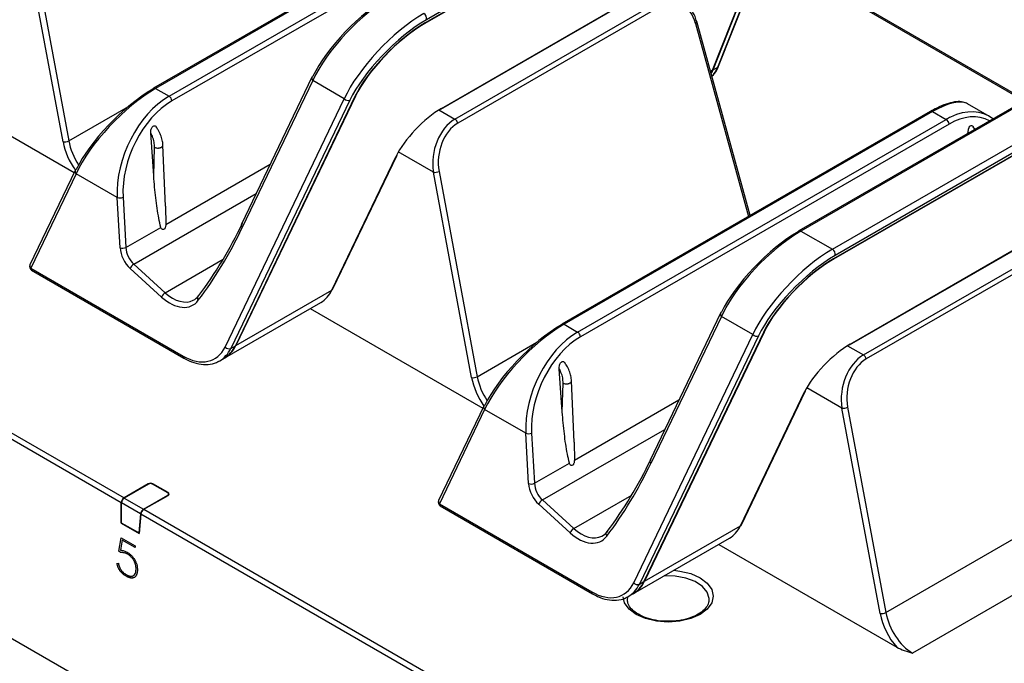
# Model space of a CAD drawing. Units: inches. Extents: x 0.3 to 43.7, y 0.1 to 33.9.
# Drawn here: x 35.5 to 37.8, y 8.2 to 9.8 of the extents above; entities that cross this region are included whole.
import ezdxf

# ---------------------------------------------------------------- set-up
doc = ezdxf.new("R2010")
doc.units = ezdxf.units.IN
doc.header["$MEASUREMENT"] = 0
doc.layers.add('SOLID', color=7, linetype='Continuous', lineweight=25)

msp = doc.modelspace()

# ---------------------------------------------------------------- linework, layer by layer
at = {"layer": 'SOLID', "color": 7, "linetype": 'Continuous', "lineweight": 25, "true_color": 0xffffff}
for p, q in [((31.19050266, 10.73666663), (37.00920376, 7.37760199)), ((37.25712818, 10.24128527), (36.4256366, 9.76127539)), ((37.25312011, 10.23214345), (36.42162853, 9.75213357)), ((37.25368249, 10.23342616), (36.42219091, 9.75341628)), ((37.32682954, 10.19661459), (37.10733396, 9.64024537)), ((37.32824901, 10.19748418), (37.10872781, 9.64105003)), ((37.33855139, 10.20203828), (37.119742, 9.64740838)), ((37.12244483, 9.65053215), (37.34125422, 10.20516204)), ((36.65348973, 10.10495525), (35.77472744, 9.59765658)), ((36.65841058, 10.10446797), (35.7796483, 9.5971693)), ((35.81182549, 9.5785938), (36.69058777, 10.08589247)), ((36.69749561, 10.07484729), (35.81873332, 9.56754862)), ((35.5588771, 9.4700442), (35.4677499, 9.95981744)), ((35.48135568, 9.96191661), (35.57248288, 9.47214338)), ((37.23109025, 9.9259225), (37.85136044, 9.56784813)), ((37.85424292, 9.56951215), (37.23215965, 9.92863318)), ((36.4602544, 9.54802835), (36.94669132, 9.82884241)), ((36.46178647, 9.54981661), (36.9482234, 9.83063067)), ((36.49346345, 9.52409266), (36.97990037, 9.80490672)), ((36.98655598, 9.79537744), (36.50011905, 9.51456338)), ((36.42080346, 9.75260988), (36.42162853, 9.75213357)), ((37.06725548, 9.75246527), (37.19400696, 9.2920174)), ((37.19742729, 9.29399192), (37.07008941, 9.75657)), ((38.14505121, 9.73739221), (37.31355963, 9.25738233)), ((38.14997207, 9.73690492), (37.31848049, 9.25689505)), ((37.39354341, 9.21356215), (38.22503499, 9.69357202)), ((38.23148792, 9.67879936), (37.39999634, 9.19878949)), ((38.22747985, 9.66965754), (37.39598827, 9.18964767)), ((38.22804223, 9.67094025), (37.39655065, 9.19093038)), ((35.1737767, 9.63453735), (35.58571768, 9.39672888)), ((37.10733396, 9.64024537), (37.10282728, 9.63764372)), ((37.119742, 9.64740838), (37.10872781, 9.64105003)), ((36.15256255, 9.62388762), (35.98441365, 9.27325547)), ((36.15448716, 9.61604), (35.98633826, 9.26540785)), ((36.22955007, 9.5727071), (36.15448716, 9.61604)), ((35.7796483, 9.5971693), (35.81182549, 9.5785938)), ((35.94551479, 8.9804231), (36.22955007, 9.5727071)), ((36.24295318, 9.56956289), (35.95891789, 8.97727889)), ((36.25489135, 9.57784799), (35.96993208, 8.98363724)), ((36.25625196, 9.57858331), (35.97132593, 8.9844419)), ((36.25546617, 9.57903693), (36.25625196, 9.57858331)), ((37.76811929, 9.53040748), (37.71554241, 9.56075947)), ((35.57248288, 9.47214338), (35.7148402, 9.55432451)), ((36.45549073, 9.54601384), (36.49346345, 9.52409266)), ((37.62784946, 9.54246935), (36.74908718, 9.03517068)), ((37.63277032, 9.54198206), (36.75400804, 9.03468339)), ((37.63277032, 9.54198206), (37.66494751, 9.52340657)), ((36.78618522, 9.0161079), (37.66494751, 9.52340657)), ((37.67185535, 9.51236138), (36.79309306, 9.00506271)), ((35.77515785, 9.38857194), (35.76792934, 9.49106368)), ((37.71671543, 9.49011922), (37.71664877, 9.49106428)), ((37.73348147, 9.49979805), (37.72925968, 9.50602471)), ((35.77515785, 9.38857194), (35.77718452, 9.4568022)), ((35.80347562, 9.31626508), (35.79723547, 9.46214758)), ((36.44210964, 9.39733153), (36.35834669, 9.44568685)), ((35.80405168, 9.27284879), (36.05319137, 9.41667408)), ((36.19999007, 9.1164469), (36.35313791, 9.43579812)), ((36.20241192, 9.11892675), (36.35555976, 9.43827798)), ((35.58809009, 9.40167596), (35.48010186, 9.17649371)), ((35.5900147, 9.39382834), (35.48202647, 9.16864609)), ((35.68820861, 9.33714221), (35.5900147, 9.39382834)), ((36.53323684, 8.9075583), (36.44210964, 9.39733153)), ((36.45571542, 9.39943071), (36.54684262, 8.90965748)), ((35.72767077, 9.17803742), (36.01955812, 9.3465404)), ((35.69492596, 9.21726865), (35.68820861, 9.33714221)), ((35.70206662, 9.33772547), (35.70878397, 9.21785192)), ((35.80313382, 9.31627529), (35.80405168, 9.27284879)), ((35.70878397, 9.21785192), (35.79202991, 9.26590878)), ((37.31848049, 9.25689505), (37.39354341, 9.21356215)), ((37.43461414, 8.98554244), (37.92105106, 9.2663565)), ((37.43614621, 8.9873307), (37.92258313, 9.26814476)), ((37.46782319, 8.96160676), (37.95426011, 9.24242081)), ((37.96091572, 9.23289153), (37.47447879, 8.95207747)), ((35.80259357, 9.11004074), (35.94077915, 9.18981358)), ((37.39516319, 9.19012397), (37.39598827, 9.18964767)), ((35.48202647, 9.16864609), (35.84529917, 8.95893322)), ((35.48405578, 9.16371362), (35.84732849, 8.95400075)), ((35.79384209, 9.09972601), (35.71891929, 9.16772269)), ((35.72767077, 9.17803742), (35.80259357, 9.11004074)), ((35.6977144, 8.60879611), (34.7699894, 9.14436035)), ((34.77728523, 9.15578926), (35.70431892, 8.62062411)), ((35.97132593, 8.9844419), (36.19999007, 9.1164469)), ((35.94487199, 8.95470938), (36.17365743, 9.0867844)), ((36.14813644, 9.07205144), (36.56007741, 8.83424298)), ((37.12692228, 9.06140172), (36.95877338, 8.71076957)), ((37.12884689, 9.0535541), (36.96069799, 8.70292195)), ((37.20390981, 9.0102212), (37.12884689, 9.0535541)), ((36.75400804, 9.03468339), (36.78618522, 9.0161079)), ((36.91987452, 8.4179372), (37.20390981, 9.0102212)), ((37.21731292, 9.00707699), (36.93327763, 8.41479299)), ((37.22925109, 9.01536209), (36.94429182, 8.42115134)), ((37.23061169, 9.01609741), (36.94568567, 8.421956)), ((37.22982591, 9.01655103), (37.23061169, 9.01609741)), ((35.95891789, 8.97727889), (35.96993208, 8.98363724)), ((36.54684262, 8.90965748), (36.68919993, 8.9918386)), ((37.42985046, 8.98352794), (37.46782319, 8.96160676)), ((35.93258525, 8.94761639), (35.94347814, 8.95390472)), ((36.74951759, 8.82608603), (36.74228908, 8.92857777)), ((36.77783536, 8.75377918), (36.77159521, 8.89966167)), ((36.74951759, 8.82608603), (36.75154426, 8.8943163)), ((37.41646938, 8.83484563), (37.33270643, 8.88320095)), ((36.77841141, 8.71036289), (37.02755111, 8.85418817)), ((37.17434981, 8.55396099), (37.32749765, 8.87331222)), ((37.17677166, 8.55644085), (37.3299195, 8.87579208)), ((36.56244983, 8.83919006), (36.45446159, 8.61400781)), ((36.56437444, 8.83134244), (36.4563862, 8.60616019)), ((36.66256835, 8.7746563), (36.56437444, 8.83134244)), ((37.50759658, 8.3450724), (37.41646938, 8.83484563)), ((37.43007516, 8.8369448), (37.52120236, 8.34717157)), ((36.70203051, 8.61555152), (36.99391785, 8.7840545)), ((36.6692857, 8.65478274), (36.66256835, 8.7746563)), ((36.67642636, 8.77523957), (36.68314371, 8.65536601)), ((36.77749356, 8.75378939), (36.77841141, 8.71036289)), ((37.52120236, 8.34717157), (38.17044745, 8.72197279)), ((36.68314371, 8.65536601), (36.76638965, 8.70342287)), ((35.76209407, 8.65397699), (35.70431892, 8.62062411)), ((35.76279004, 8.65357521), (35.70501489, 8.62022233)), ((35.76212873, 8.65319344), (35.76209407, 8.65397699)), ((35.80872415, 8.63268288), (35.77253364, 8.65357521)), ((35.77319496, 8.65319344), (35.77322961, 8.65397699)), ((35.80942012, 8.63308466), (35.77322961, 8.65397699)), ((35.70501489, 8.62022233), (35.750949, 8.59370514)), ((35.750949, 8.59370514), (35.80872415, 8.62705802)), ((35.75164497, 8.59330336), (35.80942012, 8.62665625)), ((35.80868566, 8.62623225), (35.80872415, 8.62705802)), ((35.80938287, 8.63224241), (35.80942012, 8.63308466)), ((35.81059614, 8.62752398), (35.81073738, 8.62972308)), ((36.7769533, 8.54755484), (36.91513889, 8.62732768)), ((38.23984264, 8.62831898), (37.58491929, 8.25023978)), ((35.6977144, 8.56014318), (35.6977144, 8.60879611)), ((35.74365317, 8.58227622), (35.69841037, 8.60839433)), ((35.69841037, 8.5605872), (35.69841037, 8.60839433)), ((36.4563862, 8.60616019), (36.81965891, 8.39644732)), ((36.45841552, 8.60122772), (36.82168823, 8.39151485)), ((36.76820182, 8.5372401), (36.69327903, 8.60523678)), ((36.70203051, 8.61555152), (36.7769533, 8.54755484)), ((35.74365317, 8.58227622), (35.73952987, 8.53684942)), ((35.74434914, 8.58187445), (35.74015289, 8.53564397)), ((36.67207414, 8.0463102), (35.74434914, 8.58187445)), ((35.75164497, 8.59330336), (36.67867866, 8.0581382)), ((35.69844696, 8.56056608), (35.6977144, 8.56014318)), ((35.6977144, 8.56014318), (35.74015289, 8.53564397)), ((35.73952987, 8.53684942), (35.69841037, 8.5605872)), ((36.94568567, 8.421956), (37.17434981, 8.55396099)), ((35.69218022, 8.49314801), (35.6971907, 8.52536067)), ((35.69218161, 8.49314872), (35.69719187, 8.52535999)), ((35.6971907, 8.52536067), (35.73098545, 8.50585137)), ((35.73952987, 8.53684942), (35.74030281, 8.53729563)), ((36.91923173, 8.39222347), (37.14801717, 8.52429849)), ((35.6998667, 8.51991753), (35.69617302, 8.49614229)), ((35.69986809, 8.51991825), (35.6998667, 8.51991753)), ((35.73081734, 8.5020501), (35.6998667, 8.51991753)), ((35.73081741, 8.50205159), (35.69986809, 8.51991825)), ((35.73098545, 8.50585137), (35.73081734, 8.5020501)), ((37.12249618, 8.50956554), (37.5472285, 8.26437279)), ((35.69218161, 8.49314872), (35.69218022, 8.49314801)), ((35.69569908, 8.49008113), (35.69218022, 8.49314801)), ((35.69570047, 8.49008184), (35.69218161, 8.49314872)), ((35.69570047, 8.49008184), (35.69569908, 8.49008113)), ((35.71191391, 8.48697557), (35.71191252, 8.48697485)), ((35.6875713, 8.46419577), (35.69087804, 8.46447964)), ((35.6954181, 8.44567816), (35.69541671, 8.44567745)), ((35.70939304, 8.43385442), (35.70939165, 8.4338537)), ((35.73304135, 8.44950082), (35.73303996, 8.4495001)), ((36.93327763, 8.41479299), (36.94429182, 8.42115134)), ((36.90496448, 8.38403832), (36.90447263, 8.37765165)), ((36.90694499, 8.38513049), (36.91783788, 8.39141882)), ((36.90447263, 8.37765165), (36.90455064, 8.37599)), ((37.09963395, 8.37765165), (37.09962678, 8.37932134))]:
    msp.add_line(p, q, dxfattribs=at)
at = {"layer": 'SOLID', "color": 7, "linetype": 'Continuous', "lineweight": 25, "true_color": 0xffffff, "flags": 128}
for points in [[(37.06725548, 9.75246527), (37.06845342, 9.7533544), (37.06935538, 9.75426626), (37.06992737, 9.7551665), (37.07014784, 9.75602118), (37.07008992, 9.75656813)], [(37.7300335, 9.50488341), (37.72986648, 9.50544069), (37.72806502, 9.50756568), (37.72603876, 9.50841228), (37.72404755, 9.50821725), (37.72199652, 9.50709158), (37.72024703, 9.50530264), (37.71875896, 9.50292061), (37.71733289, 9.49908068), (37.71658998, 9.49367602), (37.71664919, 9.49105832), (37.71664919, 9.49105832)], [(37.01546191, 8.44777597), (37.02985799, 8.44614774), (37.05576785, 8.43995216), (37.07801714, 8.43009643), (37.09508963, 8.41725218), (37.10582184, 8.40229474), (37.1094824, 8.38624343), (37.10582184, 8.37019212), (37.09508963, 8.35523468), (37.07801714, 8.34239043), (37.05576785, 8.33253469), (37.02985799, 8.32633912), (37.00205329, 8.32422592), (36.97424859, 8.32633912), (36.94833873, 8.33253469), (36.92608944, 8.34239043), (36.90901695, 8.35523468), (36.89828474, 8.37019212), (36.89466602, 8.3845126)], [(37.09962678, 8.37932134), (37.09958449, 8.38027026), (37.09506887, 8.39538945), (37.08365471, 8.40924468), (37.06618854, 8.42080835), (37.04396576, 8.42922286), (37.01863452, 8.43386412), (36.99229291, 8.4344008)]]:
    msp.add_lwpolyline(points, dxfattribs=at)
at = {"layer": 'SOLID', "color": 7, "linetype": 'Continuous', "lineweight": 25, "true_color": 0xffffff}
for centre, radius, start, end in [((36.41226041, 9.76422816), 0.01369822, 347.55168268, 59.6412502), ((37.11650451, 9.65294081), 0.00641008, 300.33548661, 337.92857478), ((36.15923396, 9.62136395), 0.00713278, 159.27932865, 228.2800277), ((36.15755057, 9.6214388), 0.00555672, 117.50427691, 153.85177953), ((35.77663736, 9.59446985), 0.00371525, 120.93577868, 157.88823667), ((35.77677384, 9.59323189), 0.004875, 53.86914655, 114.82039502), ((35.80350285, 9.56570596), 0.01534153, 6.89837828, 57.14665991), ((36.23844806, 9.58049793), 0.01182672, 221.20450353, 292.39113496), ((36.45834448, 9.55121508), 0.00371525, 300.93577868, 337.88823667), ((37.62989587, 9.53804466), 0.004875, 53.86914655, 114.82039502), ((36.48508266, 9.5111503), 0.01541889, 12.78873426, 57.07504637), ((37.65662487, 9.51051873), 0.01534153, 6.89837828, 57.14665991), ((35.56225529, 9.49329099), 0.02349096, 261.73174757, 295.80975403), ((36.35057174, 9.4407268), 0.00555672, 297.50427691, 333.85177953), ((35.5947615, 9.3991523), 0.00713278, 159.27932865, 228.2800277), ((35.59307812, 9.39922715), 0.00555672, 117.50427691, 153.85177953), ((36.44548782, 9.42057832), 0.02349096, 261.73174757, 295.80975403), ((35.69443441, 9.3541414), 0.0181034, 249.88519838, 294.93499263), ((35.99108506, 9.2707318), 0.00713278, 159.27932865, 228.2800277), ((37.31546955, 9.2541956), 0.00371525, 120.93577868, 157.88823667), ((37.31560603, 9.25295764), 0.004875, 53.86914655, 114.82039502), ((35.70115176, 9.23426784), 0.0181034, 249.88519838, 294.93499263), ((37.38662015, 9.20174226), 0.01369822, 347.55168268, 59.6412502), ((35.48897664, 9.17223773), 0.00984252, 154.37952094, 240.00268827), ((35.48677327, 9.17397004), 0.00713278, 159.27932865, 228.2800277), ((35.48687673, 9.1677579), 0.00493092, 169.62289026, 235.10357707), ((35.73793581, 9.16045817), 0.02035685, 120.28189837, 159.09258657), ((36.1974239, 9.12137557), 0.00555672, 297.50427691, 333.85177953), ((35.81285861, 9.09246148), 0.02035685, 120.28189837, 159.09258657), ((35.88664401, 9.09707838), 0.00725768, 124.87402202, 225.40217841), ((37.13191031, 9.0589529), 0.00555672, 117.50427691, 153.85177953), ((37.13359369, 9.05887805), 0.00713278, 159.27932865, 228.2800277), ((36.7509971, 9.03198394), 0.00371525, 120.93577868, 157.88823667), ((36.75113358, 9.03074599), 0.004875, 53.86914655, 114.82039502), ((36.77786259, 9.00322006), 0.01534153, 6.89837828, 57.14665991), ((37.2128078, 9.01801203), 0.01182672, 221.20450353, 292.39113496), ((35.95441277, 8.98821393), 0.01182672, 221.20450353, 292.39113496), ((37.43270421, 8.98872918), 0.00371525, 300.93577868, 337.88823667), ((35.85015023, 8.95804518), 0.00493167, 169.62622508, 235.07324457), ((37.4594424, 8.9486644), 0.01541889, 12.78873426, 57.07504637), ((36.53661502, 8.93080508), 0.02349096, 261.73174757, 295.80975403), ((37.32493148, 8.87824089), 0.00555672, 297.50427691, 333.85177953), ((36.56912124, 8.83666639), 0.00713278, 159.27932865, 228.2800277), ((36.56743786, 8.83674124), 0.00555672, 117.50427691, 153.85177953), ((37.41984756, 8.85809241), 0.02349096, 261.73174757, 295.80975403), ((36.66879415, 8.7916555), 0.0181034, 249.88519838, 294.93499263), ((36.96544479, 8.7082459), 0.00713278, 159.27932865, 228.2800277), ((35.76766184, 8.64323123), 0.01210253, 62.60967224, 117.39032776), ((35.76766184, 8.64417268), 0.01058972, 62.60967224, 117.39032776), ((36.6755115, 8.67178194), 0.0181034, 249.88519838, 294.93499263), ((35.80765674, 8.62987045), 0.00300818, 290.7834208, 69.2165792), ((35.80820022, 8.62987045), 0.00343792, 290.7834208, 69.2165792), ((36.46333638, 8.60975182), 0.00984252, 154.37952094, 240.00268827), ((36.461133, 8.61148414), 0.00713278, 159.27932865, 228.2800277), ((36.46123647, 8.605272), 0.00493092, 169.62289026, 235.10357707), ((36.71229555, 8.59797226), 0.02035685, 120.28189837, 159.09258657), ((36.78721834, 8.52997558), 0.02035685, 120.28189837, 159.09258657), ((37.17178363, 8.55888967), 0.00555672, 297.50427691, 333.85177953), ((36.86100375, 8.53459248), 0.00725768, 124.87402202, 225.40217841), ((36.92877251, 8.42572803), 0.01182672, 221.20450353, 292.39113496), ((36.82450997, 8.39555928), 0.00493167, 169.62622508, 235.07324457), ((37.51097476, 8.36831918), 0.02349096, 261.73174757, 295.80975403)]:
    msp.add_arc(centre, radius, start, end, dxfattribs=at)
for centre, major_axis, ratio, start_param, end_param in [((36.29069453, 9.68948687), (0.14083949, 0.14517821), 0.3369983909, 0.8699724303, 2.3884088796), ((36.2842416, 9.69622272), (0.13553294, 0.13691218), 0.3242787564, 0.8702613675, 2.3886978168), ((37.00570616, 9.7119909), (0.01478397, 0.09028663), 0.7067398353, 5.2891280384, 6.8075644876), ((36.36575745, 9.64615397), (0.14083949, 0.14517821), 0.3369983909, 0.8699724303, 2.3884088796), ((36.37221038, 9.63941813), (0.13553294, 0.13691218), 0.3242787564, 0.8702613675, 2.3886978168), ((36.37326374, 9.64182068), (0.12411964, 0.12538273), 0.3242787564, 0.8702613675, 2.3886978168), ((36.37326374, 9.64182068), (0.12269297, 0.12394155), 0.3242787564, 0.8702613675, 2.3886978168), ((37.00190087, 9.74675684), (-0.08459708, 0.13295027), 0.546413513, 3.4387211198, 3.5195190187), ((37.00329472, 9.74756149), (-0.08459708, 0.13295027), 0.546413513, 3.415107398, 3.5195190187), ((37.01444555, 9.75399872), (-0.08424853, 0.13315701), 0.54838666, 3.2470216106, 3.5208453408), ((35.72622208, 9.46727522), (0.14083949, 0.14517821), 0.3369983909, 0.8699724303, 2.3884088796), ((35.71976915, 9.47401106), (0.13553294, 0.13691218), 0.3242787564, 0.8702613675, 2.3886978168), ((35.82806185, 9.40848437), (0.0786632, 0.18127698), 0.6397801368, 0.7121085571, 2.2305450063), ((35.83496968, 9.405476), (0.07358951, 0.1727942), 0.642726055, 0.7073649769, 2.2258014262), ((37.5793441, 9.41208798), (0.14083949, 0.14517821), 0.3369983909, 0.1502418078, 0.8699724303), ((37.5793441, 9.41208798), (0.14083949, 0.14517821), 0.3369983909, 0.084655531, 0.1502418078), ((36.43001193, 9.4773436), (0.08060643, 0.08142672), 0.3242787564, 0.8702613675, 2.3886978168), ((37.6880917, 9.35028877), (0.07358951, 0.1727942), 0.642726055, 6.2224260807, 6.9905502841), ((37.68118387, 9.35329714), (0.0786632, 0.18127698), 0.6397801368, 6.129493393, 6.9185933088), ((36.51261363, 9.43266931), (0.02073612, 0.09880231), 0.6997930968, 0.5598868109, 2.0783232601), ((36.51926923, 9.43117684), (0.01478397, 0.09028663), 0.7067398353, 0.5243791805, 2.0428156297), ((37.68118387, 9.35329714), (0.0786632, 0.18127698), 0.6397801368, 0.6354080016, 0.7121085571), ((35.63326181, 9.45430432), (-0.04961425, 0.09631887), 0.6067559047, 1.111259436, 1.811420415), ((35.64021199, 9.45789595), (-0.04466553, 0.08780437), 0.6095855012, 1.1144962433, 1.7581119361), ((34.66054959, 10.70690585), (-0.94674545, 1.83905576), 0.6068911353, 3.4260805668, 3.572326405), ((34.65359942, 10.70331421), (-0.95169161, 1.84757108), 0.6067559047, 3.4259278432, 3.5721736813), ((37.26505427, 9.12700097), (0.14083949, 0.14517821), 0.3369983909, 0.8699724303, 2.3884088796), ((37.25860134, 9.13373681), (0.13553294, 0.13691218), 0.3242787564, 0.8702613675, 2.3886978168), ((35.7296874, 9.20235512), (-0.02255193, 0.04378131), 0.6067559047, 0.9367265108, 2.1235504021), ((35.73663757, 9.20594675), (-0.01759911, 0.03526808), 0.6137886297, 0.9449361182, 2.1317600096), ((37.34011718, 9.08366807), (0.14083949, 0.14517821), 0.3369983909, 0.8699724303, 2.3884088796), ((37.34657012, 9.07693223), (0.13553294, 0.13691218), 0.3242787564, 0.8702613675, 2.3886978168), ((37.34762348, 9.07933478), (0.12411964, 0.12538273), 0.3242787564, 0.8702613675, 2.3886978168), ((37.34762348, 9.07933478), (0.12269297, 0.12394155), 0.3242787564, 0.8702613675, 2.3886978168), ((36.09879267, 9.22540357), (-0.07260016, 0.13985982), 0.6049765469, 3.1686751865, 3.5701821785), ((35.81753192, 9.17591735), (-0.04961425, 0.09631887), 0.6067559047, 2.1235504021, 3.4259278432), ((35.82448209, 9.17950899), (-0.04466553, 0.08780437), 0.6095855012, 2.1267872095, 3.1504928566), ((35.82448209, 9.17950899), (-0.04466553, 0.08780437), 0.6095855012, 3.1504928566, 3.4291646505), ((36.70058182, 8.90478931), (0.14083949, 0.14517821), 0.3369983909, 0.8699724303, 2.3884088796), ((36.69412888, 8.91152516), (0.13553294, 0.13691218), 0.3242787564, 0.8702613675, 2.3886978168), ((36.80242158, 8.84599847), (0.0786632, 0.18127698), 0.6397801368, 0.7121085571, 2.2305450063), ((36.80932942, 8.8429901), (0.07358951, 0.1727942), 0.642726055, 0.7073649769, 2.2258014262), ((35.85077032, 9.08264393), (-0.0676558, 0.13134392), 0.6067559047, 2.3853497899, 3.5721736813), ((35.85772049, 9.08623557), (-0.07260016, 0.13985982), 0.6049765469, 3.1686751865, 3.5701821785), ((35.86887132, 9.0926728), (-0.07216619, 0.14010018), 0.6067559047, 3.1706666893, 3.5721736813), ((35.87026517, 9.09347745), (-0.07216619, 0.14010018), 0.6067559047, 3.1706666893, 3.5721736813), ((37.40437167, 8.9148577), (0.08060643, 0.08142672), 0.3242787564, 0.8702613675, 2.3886978168), ((35.85772049, 9.08623557), (-0.07260016, 0.13985982), 0.6049765469, 3.1369562555, 3.1686751865), ((37.48697336, 8.8701834), (0.02073612, 0.09880231), 0.6997930968, 0.5598868109, 2.0783232601), ((37.49362897, 8.86869094), (0.01478397, 0.09028663), 0.7067398353, 0.5243791805, 2.0428156297), ((36.60762155, 8.89181841), (-0.04961425, 0.09631887), 0.6067559047, 1.111259436, 1.8114204149), ((36.61457173, 8.89541005), (-0.04466553, 0.08780437), 0.6095855012, 1.1144962433, 1.7581119361), ((35.63490933, 10.14441995), (-0.94674545, 1.83905576), 0.6068911353, 3.4260805668, 3.572326405), ((35.62795915, 10.14082831), (-0.95169161, 1.84757108), 0.6067559047, 3.4259278432, 3.5721736813), ((36.70404713, 8.63986922), (-0.02255193, 0.04378131), 0.6067559047, 0.9367265108, 2.1235504021), ((36.71099731, 8.64346085), (-0.01759911, 0.03526808), 0.6137886297, 0.9449361182, 2.1317600096), ((35.70468367, 8.61237672), (0.00451039, 0.00875626), 0.6067559047, 0.7562428636, 2.2746793129), ((35.70537964, 8.61197495), (0.00451039, 0.00875626), 0.6067559047, 0.7562428636, 2.2746793129), ((35.75058425, 8.58587888), (0.00528732, 0.00830939), 0.546413513, 0.8088975262, 2.3273339755), ((35.75128022, 8.5854771), (0.00528732, 0.00830939), 0.546413513, 0.8088975262, 2.3273339755), ((36.79884183, 8.61702309), (-0.04466553, 0.08780437), 0.6095855012, 2.1267872095, 3.1504928566), ((37.07315241, 8.66291767), (-0.07260016, 0.13985982), 0.6049765469, 3.1686751865, 3.5701821785), ((36.79189165, 8.61343145), (-0.04961425, 0.09631887), 0.6067559047, 2.1235504021, 3.4259278432), ((36.79884183, 8.61702309), (-0.04466553, 0.08780437), 0.6095855012, 3.1504928566, 3.4291646505), ((36.82513006, 8.52015803), (-0.0676558, 0.13134392), 0.6067559047, 2.3853497899, 3.5721736813), ((36.83208023, 8.52374966), (-0.07260016, 0.13985982), 0.6049765469, 3.1686751865, 3.5701821785), ((36.84323105, 8.53018689), (-0.07216619, 0.14010018), 0.6067559047, 3.1706666893, 3.5721736813), ((36.84462491, 8.53099155), (-0.07216619, 0.14010018), 0.6067559047, 3.1706666893, 3.5721736813), ((36.83208023, 8.52374966), (-0.07260016, 0.13985982), 0.6049765469, 3.1369562555, 3.1686751865), ((37.58198129, 8.32933251), (-0.04961425, 0.09631887), 0.6067559047, 1.111259436, 1.9672170018), ((37.58893146, 8.33292415), (-0.04466553, 0.08780437), 0.6095855012, 1.1144962433, 2.3885865973)]:
    msp.add_ellipse(centre, major_axis=major_axis, ratio=ratio, start_param=start_param, end_param=end_param, dxfattribs=at)
for points, knots in [([(37.07008941, 9.75657), (37.06883028, 9.76062101), (37.06521937, 9.77223842), (37.05557725, 9.78840501), (37.04559977, 9.80038695), (37.03881762, 9.80367514), (37.03809566, 9.80402517)], [0, 0, 0, 0, 0.2026031326, 0.5810206937, 0.9553997842, 1, 1, 1, 1]), ([(37.10593525, 9.62635344), (37.10605446, 9.62642798), (37.11134175, 9.62973438), (37.11683334, 9.63833061), (37.12099921, 9.64738881), (37.12244483, 9.65053215)], [0, 0, 0, 0, 0.0148381124, 0.6581341882, 1, 1, 1, 1]), ([(37.70980666, 9.56273769), (37.70702054, 9.56376426), (37.69968381, 9.56646754), (37.68483648, 9.56551043), (37.66535937, 9.56068125), (37.64576842, 9.55240511), (37.6327289, 9.54517491), (37.62784946, 9.54246935)], [0, 0, 0, 0, 0.1376454675, 0.3624640311, 0.607221641, 0.8530210095, 1, 1, 1, 1]), ([(35.76792972, 9.49105832), (35.7679122, 9.49336536), (35.76788526, 9.49691314), (35.76937564, 9.5017712), (35.77104184, 9.50484575), (35.7729947, 9.50702628), (35.77503432, 9.50826232), (35.77704339, 9.50858741), (35.77903616, 9.50795311), (35.78052417, 9.50677973), (35.78101953, 9.50546324), (35.78114253, 9.50513635)], [0, 0, 0, 0, 0.2377369239, 0.3655934545, 0.4726639357, 0.5631941935, 0.6539737728, 0.7392120259, 0.8286684813, 0.9574566881, 1, 1, 1, 1]), ([(35.77718452, 9.4568022), (35.77701967, 9.46089024), (35.77668803, 9.46911408), (35.77302953, 9.48117058), (35.7693845, 9.48824117), (35.76793048, 9.49106165)], [0, 0, 0, 0, 0.3727089304, 0.7497716531, 1, 1, 1, 1]), ([(35.79723605, 9.46214048), (35.7968462, 9.46602227), (35.79606693, 9.47378153), (35.79198519, 9.48621606), (35.78677484, 9.49731386), (35.78233542, 9.5035186), (35.78050203, 9.50608102)], [0, 0, 0, 0, 0.2706317283, 0.5409608437, 0.8104267963, 1, 1, 1, 1]), ([(35.77718452, 9.4568022), (35.77803633, 9.4564187), (35.77996519, 9.45555026), (35.78324698, 9.45504435), (35.78636696, 9.45504141), (35.7889994, 9.45536575), (35.79158714, 9.45605585), (35.79388609, 9.45709952), (35.79568281, 9.45841757), (35.79680435, 9.45988149), (35.7972911, 9.46115043), (35.79720177, 9.4618914), (35.79717201, 9.46213819)], [0, 0, 0, 0, 0.1181793066, 0.2676109946, 0.3550340675, 0.4498414049, 0.55030059, 0.6538441331, 0.7573876761, 0.8578468612, 0.9526541987, 1, 1, 1, 1]), ([(35.79202991, 9.26590878), (35.79039196, 9.27307344), (35.78523816, 9.295617), (35.77979381, 9.33655253), (35.77642506, 9.37064886), (35.77517093, 9.38838703), (35.77515785, 9.38857194)], [0, 0, 0, 0, 0.18506217175, 0.5822967922, 0.99564575116, 1, 1, 1, 1]), ([(35.80405168, 9.27284879), (35.80395773, 9.27143448), (35.80379114, 9.26892642), (35.80293175, 9.2654247), (35.80168245, 9.26282752), (35.80010101, 9.26114187), (35.79833135, 9.26039317), (35.79660465, 9.26043752), (35.79471954, 9.26129434), (35.79298913, 9.26315807), (35.79234473, 9.26500599), (35.79202991, 9.26590878)], [0, 0, 0, 0, 0.16285448524, 0.28879724681, 0.38534239457, 0.48253840277, 0.56551528487, 0.64487244723, 0.7325686251, 0.8693482365, 1, 1, 1, 1]), ([(35.84732849, 8.95400075), (35.85136024, 8.95183302), (35.86302799, 8.94555967), (35.88258538, 8.93933354), (35.90471787, 8.93825624), (35.92076176, 8.94094304), (35.92797427, 8.94563646), (35.92940847, 8.94656973)], [0, 0, 0, 0, 0.1410697821, 0.4082514749, 0.6744192775, 0.9352589063, 1, 1, 1, 1]), ([(36.74228946, 8.92857241), (36.74227194, 8.93087945), (36.742245, 8.93442723), (36.74373538, 8.93928529), (36.74540158, 8.94235985), (36.74735444, 8.94454038), (36.74939406, 8.94577642), (36.75140313, 8.94610151), (36.7533959, 8.94546721), (36.7548839, 8.94429383), (36.75537927, 8.94297734), (36.75550227, 8.94265044)], [0, 0, 0, 0, 0.23773692393, 0.36559345447, 0.47266393566, 0.56319419349, 0.65397377284, 0.73921202591, 0.82866848127, 0.95745668814, 1, 1, 1, 1]), ([(36.75154426, 8.8943163), (36.7513794, 8.89840434), (36.75104777, 8.90662817), (36.74738927, 8.91868468), (36.74374423, 8.92575527), (36.74229022, 8.92857575)], [0, 0, 0, 0, 0.3727089304, 0.7497716531, 1, 1, 1, 1]), ([(36.77159578, 8.89965457), (36.77120593, 8.90353637), (36.77042667, 8.91129563), (36.76634493, 8.92373015), (36.76113458, 8.93482796), (36.75669515, 8.94103269), (36.75486177, 8.94359511)], [0, 0, 0, 0, 0.2706317283, 0.5409608437, 0.8104267963, 1, 1, 1, 1]), ([(36.75154426, 8.8943163), (36.75239606, 8.89393279), (36.75432493, 8.89306436), (36.75760672, 8.89255844), (36.7607267, 8.89255551), (36.76335913, 8.89287985), (36.76594688, 8.89356995), (36.76824582, 8.89461361), (36.77004255, 8.89593167), (36.77116409, 8.89739559), (36.77165084, 8.89866452), (36.77156151, 8.8994055), (36.77153175, 8.89965229)], [0, 0, 0, 0, 0.1181793066, 0.2676109946, 0.3550340675, 0.4498414049, 0.55030059, 0.6538441331, 0.7573876761, 0.8578468612, 0.9526541987, 1, 1, 1, 1]), ([(36.76638965, 8.70342287), (36.7647517, 8.71058754), (36.75959789, 8.73313109), (36.75415355, 8.77406662), (36.7507848, 8.80816295), (36.74953066, 8.82590113), (36.74951759, 8.82608603)], [0, 0, 0, 0, 0.1850621717, 0.5822967922, 0.9956457512, 1, 1, 1, 1]), ([(36.77841141, 8.71036289), (36.77831747, 8.70894858), (36.77815088, 8.70644052), (36.77729149, 8.7029388), (36.77604219, 8.70034162), (36.77446075, 8.69865596), (36.77269109, 8.69790727), (36.77096438, 8.69795162), (36.76907928, 8.69880844), (36.76734887, 8.70067216), (36.76670447, 8.70252008), (36.76638965, 8.70342287)], [0, 0, 0, 0, 0.1628544852, 0.2887972468, 0.3853423946, 0.4825384028, 0.5655152849, 0.6448724472, 0.7325686251, 0.8693482365, 1, 1, 1, 1]), ([(35.71191252, 8.48697485), (35.71137546, 8.48726238), (35.71026321, 8.48785784), (35.70853213, 8.48855695), (35.70668338, 8.48913184), (35.70471799, 8.48956691), (35.70262969, 8.48989551), (35.70042433, 8.49008523), (35.6980955, 8.49014703), (35.69651525, 8.49010357), (35.69569908, 8.49008113)], [0, 0, 0, 0, 0.09514223991, 0.1970405119, 0.30750447462, 0.42714235728, 0.55516912826, 0.69319919228, 0.84154220607, 1, 1, 1, 1]), ([(35.71191391, 8.48697557), (35.71137685, 8.48726309), (35.7102646, 8.48785856), (35.70853352, 8.48855767), (35.70668477, 8.48913256), (35.70471938, 8.48956763), (35.70263108, 8.48989623), (35.70042572, 8.49008594), (35.69809689, 8.49014775), (35.69651664, 8.49010429), (35.69570047, 8.49008184)], [0, 0, 0, 0, 0.09514223991, 0.1970405119, 0.30750447462, 0.42714235728, 0.55516912826, 0.69319919228, 0.84154220607, 1, 1, 1, 1]), ([(35.69617302, 8.49614229), (35.69755766, 8.49592422), (35.70023046, 8.49550327), (35.70419819, 8.49441398), (35.70794945, 8.49300111), (35.71037535, 8.49170854), (35.71154527, 8.49108518)], [0, 0, 0, 0, 0.2769711636, 0.5346408669, 0.775574017, 1, 1, 1, 1]), ([(35.71154527, 8.49108518), (35.71250396, 8.49050685), (35.71437554, 8.48937781), (35.71709475, 8.48747385), (35.71964456, 8.48538037), (35.72203473, 8.48317677), (35.72427331, 8.48083291), (35.72632251, 8.47831966), (35.72822736, 8.47567461), (35.7293557, 8.4738017), (35.72992115, 8.47286311)], [0, 0, 0, 0, 0.1425856851, 0.2783608173, 0.4075323897, 0.5323723772, 0.6522277863, 0.7696883907, 0.8845819344, 1, 1, 1, 1]), ([(35.73303996, 8.4495001), (35.73306168, 8.4504563), (35.73310405, 8.45232153), (35.73294149, 8.45516469), (35.73256061, 8.45796573), (35.73200372, 8.46070761), (35.73123717, 8.46341133), (35.73027709, 8.46606681), (35.72908935, 8.46866996), (35.72772422, 8.4712016), (35.72620018, 8.47364763), (35.72453669, 8.47596771), (35.72273759, 8.47815039), (35.72082736, 8.48020771), (35.71878109, 8.48212957), (35.71660284, 8.4838723), (35.71430477, 8.48554656), (35.71272139, 8.48649192), (35.71191252, 8.48697485)], [0, 0, 0, 0, 0.0695724817, 0.1357133117, 0.1985623566, 0.2595878635, 0.3185255317, 0.3772161229, 0.4356707203, 0.4947905208, 0.5542331759, 0.6139613476, 0.6735290846, 0.7348192449, 0.7971169718, 0.8619443794, 0.9294745995, 1, 1, 1, 1]), ([(35.73304135, 8.44950082), (35.73306307, 8.45045702), (35.73310544, 8.45232225), (35.73294288, 8.45516541), (35.732562, 8.45796645), (35.73200511, 8.46070833), (35.73123856, 8.46341205), (35.73027848, 8.46606753), (35.72909074, 8.46867068), (35.72772561, 8.47120232), (35.72620157, 8.47364835), (35.72453808, 8.47596843), (35.72273898, 8.47815111), (35.72082875, 8.48020843), (35.71878248, 8.48213029), (35.71660423, 8.48387301), (35.71430616, 8.48554728), (35.71272278, 8.48649264), (35.71191391, 8.48697557)], [0, 0, 0, 0, 0.0695724817, 0.1357133117, 0.1985623566, 0.2595878635, 0.3185255317, 0.3772161229, 0.4356707203, 0.4947905208, 0.5542331759, 0.6139613476, 0.6735290846, 0.7348192449, 0.7971169718, 0.8619443794, 0.9294745995, 1, 1, 1, 1]), ([(35.69541671, 8.44567745), (35.69496918, 8.44630437), (35.69407038, 8.44756346), (35.69283311, 8.44958659), (35.6917049, 8.45173489), (35.6906704, 8.45400572), (35.68973202, 8.45639544), (35.68889456, 8.45890157), (35.68817204, 8.46151693), (35.68777453, 8.46328951), (35.6875713, 8.46419577)], [0, 0, 0, 0, 0.11387550419, 0.22869986752, 0.3454832994, 0.46619843751, 0.59183575833, 0.72171432083, 0.85772146565, 1, 1, 1, 1]), ([(35.6954181, 8.44567816), (35.69497057, 8.44630509), (35.69407177, 8.44756417), (35.6928345, 8.44958731), (35.69170629, 8.45173561), (35.69067179, 8.45400644), (35.68973341, 8.45639615), (35.68889595, 8.45890229), (35.68817343, 8.46151765), (35.68777592, 8.46329023), (35.68757269, 8.46419649)], [0, 0, 0, 0, 0.11387550419, 0.22869986752, 0.3454832994, 0.46619843751, 0.59183575833, 0.72171432083, 0.85772146565, 1, 1, 1, 1]), ([(35.69087804, 8.46447964), (35.69107408, 8.46363896), (35.69145402, 8.4620096), (35.69212319, 8.45961973), (35.69286592, 8.45736335), (35.69365811, 8.45523738), (35.69451404, 8.45325228), (35.69543491, 8.45141223), (35.69641038, 8.44969911), (35.69746275, 8.44810135), (35.69862277, 8.44661997), (35.6998718, 8.4451824), (35.70123287, 8.44378852), (35.70271396, 8.44245237), (35.70430528, 8.44114282), (35.70602298, 8.43989954), (35.70785268, 8.43867719), (35.7091139, 8.43792481), (35.70976052, 8.43753907)], [0, 0, 0, 0, 0.0748126168, 0.1449977799, 0.2116921933, 0.2748873675, 0.3343742711, 0.3905881485, 0.4444822459, 0.4970715546, 0.5495439399, 0.6040009968, 0.6614410694, 0.7214349477, 0.7851275322, 0.8526958673, 0.9244773349, 1, 1, 1, 1]), ([(35.72992115, 8.47286311), (35.73047476, 8.47186917), (35.731572, 8.46989921), (35.73295697, 8.46681829), (35.73407908, 8.46369381), (35.73502965, 8.46051675), (35.73567761, 8.45729531), (35.73612145, 8.45402306), (35.73631761, 8.4507051), (35.73626794, 8.44853789), (35.7362425, 8.44742797)], [0, 0, 0, 0, 0.1208260252, 0.239475249, 0.3582781176, 0.4781626914, 0.601067064, 0.7282635082, 0.8608320612, 1, 1, 1, 1]), ([(35.70939165, 8.4338537), (35.70866683, 8.43428284), (35.707249, 8.43512229), (35.70519208, 8.43650098), (35.70325322, 8.43789424), (35.7014429, 8.43934452), (35.69975368, 8.44084438), (35.69818701, 8.44239817), (35.69674132, 8.4439987), (35.69585169, 8.44512617), (35.69541671, 8.44567745)], [0, 0, 0, 0, 0.1485959325, 0.2906686092, 0.4241885402, 0.5508267683, 0.6711135318, 0.7856673008, 0.8952036981, 1, 1, 1, 1]), ([(35.70939304, 8.43385442), (35.70866822, 8.43428356), (35.70725039, 8.43512301), (35.70519347, 8.4365017), (35.70325461, 8.43789495), (35.70144429, 8.43934524), (35.69975507, 8.4408451), (35.6981884, 8.44239889), (35.69674271, 8.44399942), (35.69585308, 8.44512689), (35.6954181, 8.44567816)], [0, 0, 0, 0, 0.1485959325, 0.2906686092, 0.4241885402, 0.5508267683, 0.6711135318, 0.7856673008, 0.8952036981, 1, 1, 1, 1]), ([(35.7362425, 8.44742797), (35.73616957, 8.44634562), (35.73602764, 8.44423951), (35.73557824, 8.44131424), (35.73489392, 8.4387246), (35.73400314, 8.43644079), (35.73290804, 8.43446473), (35.73158557, 8.43282039), (35.73003973, 8.43151953), (35.72831519, 8.4304999), (35.72641155, 8.42981168), (35.72435782, 8.429457), (35.72219072, 8.42937287), (35.71987886, 8.42965614), (35.71744109, 8.4302324), (35.71487016, 8.4311029), (35.71216712, 8.4323248), (35.71033022, 8.43333668), (35.70939165, 8.4338537)], [0, 0, 0, 0, 0.0700499634, 0.1363076301, 0.1994159344, 0.2603459483, 0.3197694611, 0.3776902552, 0.4358972912, 0.4946287598, 0.5536922177, 0.6128684282, 0.6726438802, 0.7332447972, 0.7959646086, 0.861286063, 0.9291238505, 1, 1, 1, 1]), ([(35.72655749, 8.43011836), (35.72643297, 8.43001422), (35.72436954, 8.42828846), (35.71795919, 8.42978412), (35.71225079, 8.43249653), (35.70939304, 8.43385442)], [0, 0, 0, 0, 0.0310735676, 0.5149347449, 1, 1, 1, 1]), ([(35.70976052, 8.43753907), (35.71058191, 8.43708067), (35.71218467, 8.43618622), (35.71453503, 8.43517737), (35.71677697, 8.4343712), (35.7188971, 8.43388041), (35.72090318, 8.43365697), (35.72277591, 8.43374807), (35.72455879, 8.43405073), (35.72619231, 8.43468237), (35.72770248, 8.43554374), (35.72900566, 8.43674761), (35.73016158, 8.43817154), (35.73111922, 8.43989607), (35.73187097, 8.44191218), (35.73244923, 8.44418937), (35.73285826, 8.44672591), (35.73297839, 8.44856001), (35.73303996, 8.4495001)], [0, 0, 0, 0, 0.0712540692, 0.1390360614, 0.2041191016, 0.2671356006, 0.3275879879, 0.3871762505, 0.446031396, 0.5048965093, 0.5634738696, 0.6215139132, 0.6800050728, 0.7391823225, 0.8003083862, 0.8637831526, 0.9301799082, 1, 1, 1, 1]), ([(35.72812723, 8.43630483), (35.72945814, 8.43777526), (35.73233151, 8.44094981), (35.7327934, 8.44651394), (35.73304135, 8.44950082)], [0, 0, 0, 0, 0.4631898126, 1, 1, 1, 1]), ([(36.82168823, 8.39151485), (36.82571998, 8.38934712), (36.83738773, 8.38307377), (36.85694512, 8.37684764), (36.87907761, 8.37577034), (36.8951215, 8.37845714), (36.90233401, 8.38315055), (36.9037682, 8.38408383)], [0, 0, 0, 0, 0.1410697821, 0.4082514749, 0.6744192775, 0.9352589063, 1, 1, 1, 1]), ([(37.00030167, 8.32646179), (36.9968544, 8.32639468), (36.98516723, 8.32616718), (36.9657337, 8.3294178), (36.94401474, 8.33585082), (36.92609365, 8.34509405), (36.91327059, 8.35602376), (36.90600991, 8.36675495), (36.90529576, 8.37336249), (36.90497996, 8.37628434)], [0, 0, 0, 0, 0.0681718501, 0.2311208255, 0.3933600537, 0.5543703143, 0.7140353626, 0.8735465271, 1, 1, 1, 1]), ([(37.09940822, 8.37895245), (37.09917188, 8.37528706), (37.09870428, 8.36803523), (37.09128249, 8.35649494), (37.07855444, 8.34541314), (37.06046199, 8.33600522), (37.03879296, 8.32948114), (37.01811113, 8.32609346), (37.00509679, 8.32636262), (37.00030167, 8.32646179)], [0, 0, 0, 0, 0.1497135514, 0.2962020258, 0.4525945517, 0.6052997509, 0.7577109333, 0.9107290065, 1, 1, 1, 1]), ([(37.5472285, 8.26437279), (37.55257378, 8.26128703), (37.55874821, 8.25880296), (37.57158279, 8.25426201), (37.5782639, 8.25223607), (37.58491929, 8.25023978)], [0, 0, 0, 0, 0.5, 0.5, 1, 1, 1, 1])]:
    msp.add_open_spline(points, degree=3, knots=knots, dxfattribs=at)

doc.saveas('drawing.dxf')
